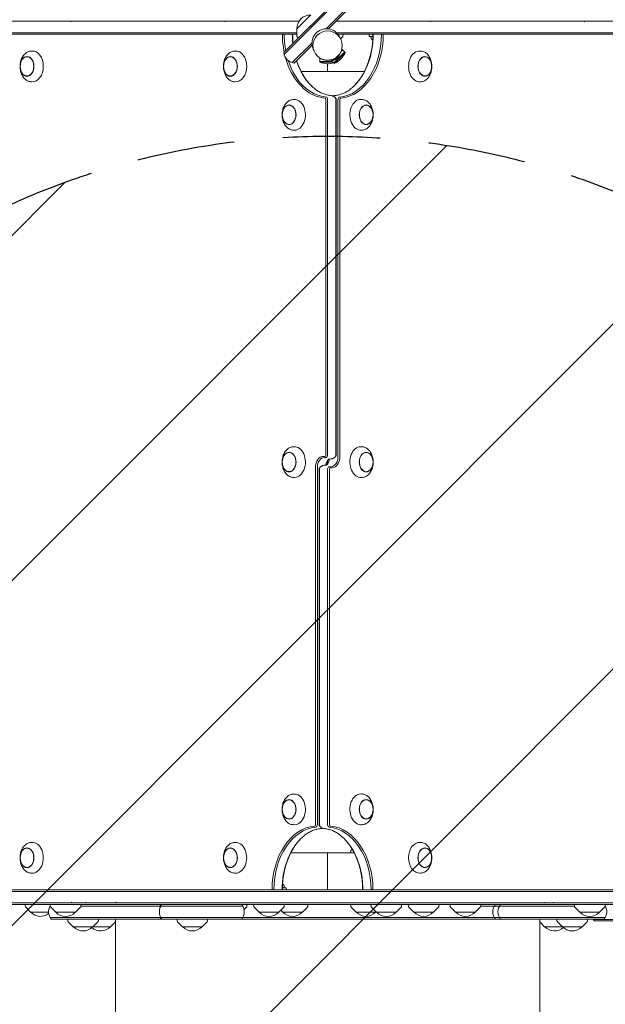
# Model space of a CAD drawing. Units: millimetres. Extents: x -3417 to 3183, y -3545 to 3546.
# Drawn here: x -853 to -91, y -68 to 1214 of the extents above; entities that cross this region are included whole.
import ezdxf

# ---------------------------------------------------------------- set-up
doc = ezdxf.new("R2010")
doc.units = ezdxf.units.MM
doc.header["$LTSCALE"] = 20
doc.linetypes.add('HIDDEN', pattern=[9.525, 6.35, -3.175])
for name, color, linetype in [('2d', 230, 'Continuous'), ('EN-Free_Space', 10, 'HIDDEN'), ('EN-Free_Space_Hatch', 10, 'HIDDEN')]:
    doc.layers.add(name, color=color, linetype=linetype)

msp = doc.modelspace()

# ---------------------------------------------------------------- hatches: boundary and pattern name
at = {"layer": 'EN-Free_Space_Hatch'}
h = msp.add_hatch(dxfattribs=at)
h.set_pattern_fill('ANSI31', color=256, scale=100)
edge = h.paths.add_edge_path()
edge.add_arc((-452.1, 2020.7), 519, 0, 360)
edge = h.paths.add_edge_path()
edge.add_line((-1452.1, 62.3), (-1452.1, -2044.7))
edge.add_arc((-452.1, -2044.7), 1000, 180, 270)
edge.add_arc((-452.1, -2044.7), 1000, 270, 360)
edge.add_line((547.9, -2044.7), (547.9, 62.3))
edge.add_arc((-452.1, 62.3), 1000, 0, 90)
edge.add_arc((-452.1, 62.3), 1000, 90, 180)

# ---------------------------------------------------------------- linework, layer by layer
at = {"layer": '2d', "lineweight": 0}
for p, q in [((-232, 1448.1), (-509.1, 1171)), ((-229.6, 1447.6), (-508.7, 1168.6)), ((-453.8, 1202.2), (-219, 1437)), ((-218.5, 1434.6), (-451.1, 1202.1)), ((-474.2, 1220), (-492.3, 1201.9)), ((-462, 1218.1), (-490.3, 1189.8)), ((-489.5, 1211.9), (-1586.7, 1211.9)), ((-468.2, 1211.9), (-468.2, 1211.9)), ((569.6, 1211.9), (-441.3, 1211.9)), ((-492.3, 1196.9), (-1586.7, 1196.9)), ((-1585.3, 1194.9), (-492.3, 1194.9)), ((-492.3, 1201.9), (-492.3, 1192.7)), ((-485.2, 1194.9), (-485.2, 1194.9)), ((-483.2, 1196.9), (-483.2, 1196.9)), ((-440.4, 1196.9), (569.6, 1196.9)), ((-438.6, 1194.9), (568.3, 1194.9)), ((-432.2, 1192.7), (-432.1, 1194.9)), ((-398.2, 1194.9), (-398.2, 1192.1)), ((-398.2, 1192.1), (-393.2, 1192.1)), ((-395.6, 1189.9), (-395.7, 1192.1)), ((-472.6, 1183.4), (-498.1, 1158)), ((-472.4, 1180.7), (-495.7, 1157.5)), ((-491.7, 1191.4), (-490.3, 1189.8)), ((-435.3, 1188.9), (-432.8, 1191.4)), ((-393.4, 1187), (-395, 1188.6)), ((-838.7, 1172.9), (-837.1, 1173.1)), ((-573.9, 1172.9), (-572.3, 1173.1)), ((-444.1, 1157.7), (-430.1, 1171.7)), ((-443.4, 1157), (-429.4, 1171)), ((-429.3, 1171.2), (-433.6, 1175.6)), ((-430, 1171.9), (-430.1, 1171.7)), ((-429.4, 1171), (-429.3, 1171.2)), ((-330.3, 1172.9), (-331.9, 1173.1)), ((-852.5, 1153.4), (-852.5, 1153.6)), ((-587.7, 1153.4), (-587.7, 1153.6)), ((-462.1, 1158.6), (-462.1, 1163.9)), ((-445.9, 1159.6), (-462.1, 1159.6)), ((-462.1, 1158.6), (-444.9, 1158.6)), ((-452.1, 1161.2), (-452.1, 1161.1)), ((-452.1, 1156.6), (-452.1, 1146.6)), ((-444.1, 1157.7), (-447.8, 1161.4)), ((-443.4, 1157), (-444.1, 1157.7)), ((-316.5, 1153.4), (-316.5, 1153.6)), ((-852.5, 1152.7), (-852.5, 1152.5)), ((-587.7, 1152.7), (-587.7, 1152.5)), ((-486.6, 1146.6), (-404.1, 1146.6)), ((-316.5, 1152.7), (-316.5, 1152.5)), ((-838.7, 1133.2), (-837.1, 1133.1)), ((-573.9, 1133.2), (-572.3, 1133.1)), ((-330.3, 1133.2), (-331.9, 1133.1)), ((-497.5, 1109.9), (-496, 1110.1)), ((-454.5, 647.1), (-454.5, 1110.2)), ((-452.1, 1110.2), (-452.1, 647.1)), ((-441.5, 1110.2), (-441.5, 647.1)), ((-441.1, 647.1), (-441.1, 1110.2)), ((-438.7, 645.1), (-438.7, 1110.2)), ((-436.3, 645.1), (-436.3, 1110.2)), ((-406.7, 1109.9), (-408.2, 1110.1)), ((-511.3, 1090.4), (-511.3, 1090.6)), ((-511.3, 1089.7), (-511.3, 1089.5)), ((-392.8, 1090.4), (-392.9, 1090.6)), ((-392.8, 1089.7), (-392.9, 1089.5)), ((-497.5, 1070.2), (-496, 1070.1)), ((-406.7, 1070.2), (-408.2, 1070.1)), ((-497.5, 657.9), (-496, 658.1)), ((-406.7, 657.9), (-408.2, 658.1)), ((-455.6, 645.5), (-457.8, 645.5)), ((-456.3, 644.1), (-454.2, 644.1)), ((-451, 642.1), (-448.9, 642.1)), ((-511.3, 638.4), (-511.3, 638.6)), ((-511.3, 637.7), (-511.3, 637.5)), ((-467.9, 631.1), (-467.9, 165.9)), ((-465.5, 165.9), (-465.5, 631.1)), ((-463.1, 629.1), (-463.1, 165.9)), ((-462.7, 629.1), (-462.7, 165.9)), ((-453.2, 634.1), (-455.3, 634.1)), ((-452.1, 640.3), (-452.1, 635.8)), ((-452.1, 165.9), (-452.1, 629.1)), ((-450, 632.1), (-447.9, 632.1)), ((-449.7, 629.1), (-449.7, 165.9)), ((-448.6, 630.7), (-446.4, 630.7)), ((-392.8, 638.4), (-392.9, 638.6)), ((-392.8, 637.7), (-392.9, 637.5)), ((-497.5, 618.2), (-496, 618.1)), ((-406.7, 618.2), (-408.2, 618.1)), ((-497.5, 205.9), (-496, 206.1)), ((-406.7, 205.9), (-408.2, 206.1)), ((-511.3, 186.4), (-511.3, 186.6)), ((-511.3, 185.7), (-511.3, 185.5)), ((-392.8, 186.4), (-392.9, 186.6)), ((-392.8, 185.7), (-392.9, 185.5)), ((-497.5, 166.2), (-496, 166.1)), ((-406.7, 166.2), (-408.2, 166.1)), ((-838.7, 142.9), (-837.1, 143.1)), ((-573.9, 142.9), (-572.3, 143.1)), ((-330.3, 142.9), (-331.9, 143.1)), ((-500.1, 129.6), (-417.6, 129.6)), ((-452.1, 81.3), (-452.1, 129.6)), ((-852.5, 123.4), (-852.5, 123.6)), ((-852.5, 122.7), (-852.5, 122.5)), ((-587.7, 123.4), (-587.7, 123.6)), ((-587.7, 122.7), (-587.7, 122.5)), ((-316.5, 123.4), (-316.5, 123.6)), ((-316.5, 122.7), (-316.5, 122.5)), ((-838.7, 103.2), (-837.1, 103.1)), ((-573.9, 103.2), (-572.3, 103.1)), ((-330.3, 103.2), (-331.9, 103.1)), ((800.2, 79.3), (-1690.4, 79.3)), ((-1689.1, 81.3), (1649.3, 81.3)), ((-506, 84.1), (-511, 84.1)), ((-510.8, 89.2), (-509.2, 87.6)), ((-508.6, 86.2), (-508.5, 84.1)), ((-506, 81.3), (-506, 84.1)), ((-1690.4, 64.3), (800.2, 64.3)), ((798.9, 62.3), (-1689.1, 62.3)), ((-845.8, 60.1), (-845.9, 62.3)), ((-838.7, 52.3), (-845.2, 58.8)), ((-838.7, 52.3), (-815.4, 52.3)), ((-813.4, 60.3), (-813.2, 60.3)), ((-813.3, 62.1), (-773.3, 62.1)), ((-813.2, 59.9), (-813.3, 62.1)), ((-806.1, 52.1), (-812.6, 58.6)), ((-806.1, 52.1), (-780.5, 52.1)), ((-780.5, 52.1), (-774, 58.6)), ((-773.4, 59.9), (-773.3, 62.1)), ((-562.6, 60.3), (-773.3, 60.3)), ((-560.9, 55.7), (-557.8, 58.8)), ((-557.2, 60.1), (-557.1, 62.3)), ((-548.5, 62.1), (-508.5, 62.1)), ((-548.4, 59.9), (-548.5, 62.1)), ((-541.3, 52.1), (-547.8, 58.6)), ((-541.3, 52.1), (-515.7, 52.1)), ((-517.8, 62.1), (-517.8, 62.3)), ((-515.7, 52.1), (-509.2, 58.6)), ((-510.6, 52.3), (-513, 54.7)), ((-510.6, 52.3), (-485, 52.3)), ((-508.6, 59.9), (-508.5, 62.1)), ((-485, 52.3), (-478.4, 58.8)), ((-477.9, 60.1), (-477.7, 62.3)), ((-422, 60.1), (-422.1, 62.3)), ((-414.9, 52.3), (-421.4, 58.8)), ((-414.9, 52.3), (-389.3, 52.3)), ((-395.7, 62.1), (-355.7, 62.1)), ((-395.6, 59.9), (-395.7, 62.1)), ((-388.5, 52.1), (-395, 58.6)), ((-389.3, 52.3), (-389, 52.6)), ((-388.5, 52.1), (-362.9, 52.1)), ((-382.1, 62.1), (-382.1, 62.3)), ((-362.9, 52.1), (-356.4, 58.6)), ((-355.8, 59.9), (-355.7, 62.1)), ((-347, 60.1), (-347.1, 62.3)), ((-339.9, 52.3), (-346.4, 58.8)), ((-339.9, 52.3), (-314.3, 52.3)), ((-314.3, 52.3), (-307.8, 58.8)), ((-307.2, 60.1), (-307.1, 62.3)), ((-292.6, 60.1), (-292.7, 62.3)), ((-285.5, 52.3), (-292, 58.8)), ((-285.5, 52.3), (-259.9, 52.3)), ((-259.9, 52.3), (-253.4, 58.8)), ((-252.8, 60.1), (-252.7, 62.3)), ((-252.8, 60.3), (-130.8, 60.3)), ((-130.9, 62.1), (-90.9, 62.1)), ((-130.8, 59.9), (-130.9, 62.1)), ((-123.7, 52.1), (-130.2, 58.6)), ((-123.7, 52.1), (-98.1, 52.1)), ((-98.1, 52.1), (-91.6, 58.6)), ((-91, 59.9), (-90.9, 62.1)), ((-90.8, 60.3), (-91, 60.3)), ((-90.8, 45.3), (-813.4, 45.3)), ((-812, 43.3), (-92.2, 43.3)), ((-790.4, 41.1), (-790.5, 43.3)), ((-783.3, 33.3), (-789.8, 39.8)), ((-757.7, 33.3), (-751.2, 39.8)), ((-750.6, 41.1), (-750.5, 43.3)), ((-734.6, 33.3), (-728.1, 39.8)), ((-728.1, 18.3), (-728.1, 43.3)), ((-648.2, 41.1), (-648.3, 43.3)), ((-641.1, 33.3), (-647.6, 39.8)), ((-615.5, 33.3), (-609, 39.8)), ((-608.4, 41.1), (-608.3, 43.3)), ((-176.1, 18.3), (-176.1, 43.3)), ((-169.6, 33.3), (-176.1, 39.8)), ((-153.6, 41.1), (-153.7, 43.3)), ((-146.5, 33.3), (-153, 39.8)), ((-120.9, 33.3), (-114.4, 39.8)), ((-113.8, 41.1), (-113.7, 43.3)), ((-10.1, 42.8), (-106.1, 42.8)), ((-104.7, 40.8), (-11.5, 40.8)), ((-783.3, 33.3), (-734.6, 33.3)), ((-641.1, 33.3), (-615.5, 33.3)), ((-169.6, 33.3), (-120.9, 33.3))]:
    msp.add_line(p, q, dxfattribs=at)
msp.add_circle((-452.2, 1180.2), 19, dxfattribs=at)
for centre, radius, start, end in [((-475.1, 1202.8), 17, 87.6643, 182.3285), ((-490.3, 1192.7), 2, 180.0084, 221.9964), ((-453.6, 1183.2), 19, 20.6978, 210.7838), ((-434.2, 1192.8), 2, 315.012, 357), ((-393.6, 1190), 2, 183, 224.988), ((-494.2, 1172.4), 15, 185.6999, 264.2929), ((-453.3, 1181.1), 26, 292.3801, 337.6198), ((-835.3, 1153.1), 17, 163.4317, 196.5683), ((-570.5, 1153.1), 17, 163.4317, 196.5683), ((-452.1, 1182.6), 26, 247.3801, 287.7389), ((-333.7, 1153.1), 17, 343.4317, 16.5683), ((-494.2, 1090.1), 17, 163.4317, 196.5683), ((-410, 1090.1), 17, 343.4317, 16.5683), ((-494.2, 638.1), 17, 163.4317, 196.5683), ((-410, 638.1), 17, 343.4317, 16.5683), ((-494.2, 186.1), 17, 163.4317, 196.5683), ((-410, 186.1), 17, 343.4317, 16.5683), ((-835.3, 123.1), 17, 163.4317, 196.5683), ((-570.5, 123.1), 17, 163.4317, 196.5683), ((-333.7, 123.1), 17, 343.4317, 16.5683), ((-510.6, 86.1), 2, 3, 44.988), ((-843.8, 60.2), 2, 183, 224.988), ((-825.9, 63.8), 17, 222.6679, 308.7311), ((-800.4, 52.8), 15, 148.4594, 219.2965), ((-811.2, 60), 2, 183, 224.988), ((-800.4, 52.8), 15, 140.7035, 141.6839), ((-793.3, 63.6), 17, 222.6679, 317.3321), ((-775.4, 60), 2, 315.012, 357), ((-656.2, 52.8), 15, 140.7035, 219.2965), ((-682, 52.8), 15, 30.669, 39.2965), ((-575.6, 52.8), 15, 320.7035, 39.2965), ((-559.2, 60.2), 2, 315.012, 357), ((-546.4, 60), 2, 183, 224.988), ((-528.5, 63.6), 17, 222.6679, 317.3321), ((-497.8, 63.8), 17, 222.6679, 317.3321), ((-510.6, 60), 2, 315.012, 357), ((-479.9, 60.2), 2, 315.012, 357), ((-420, 60.2), 2, 183, 224.988), ((-402.1, 63.8), 17, 222.6679, 317.3321), ((-393.6, 60), 2, 183, 224.988), ((-375.7, 63.6), 17, 222.6679, 317.3321), ((-357.8, 60), 2, 315.012, 357), ((-345, 60.2), 2, 183, 224.988), ((-327.1, 63.8), 17, 222.6679, 317.3321), ((-309.2, 60.2), 2, 315.012, 357), ((-290.6, 60.2), 2, 183, 224.988), ((-272.7, 63.8), 17, 222.6679, 317.3321), ((-254.8, 60.2), 2, 315.012, 357), ((-222.2, 52.8), 15, 140.7035, 219.2965), ((-215.4, 52.8), 15, 140.7035, 219.2965), ((-128.8, 60), 2, 183, 224.988), ((-110.9, 63.6), 17, 222.6679, 317.3321), ((-103.8, 52.8), 15, 38.3161, 39.2965), ((-103.8, 52.8), 15, 320.7035, 31.5403), ((-93, 60), 2, 315.012, 357), ((-788.4, 41.2), 2, 183, 224.988), ((-752.6, 41.2), 2, 315.012, 357), ((-682, 52.8), 15, 320.7035, 329.331), ((-646.2, 41.2), 2, 183, 224.988), ((-610.4, 41.2), 2, 315.012, 357), ((-151.6, 41.2), 2, 183, 224.988), ((-115.8, 41.2), 2, 315.012, 357), ((-93.1, 50.3), 15, 207.8181, 219.2965), ((-770.5, 44.8), 17, 222.6679, 317.3321), ((-747.4, 44.8), 17, 227.2109, 317.3321), ((-628.3, 44.8), 17, 222.6679, 317.3321), ((-156.8, 44.8), 17, 222.6679, 312.7891), ((-133.7, 44.8), 17, 222.6679, 317.3321)]:
    msp.add_arc(centre, radius, start, end, dxfattribs=at)
for centre, major_axis, start_param, end_param in [((-452.1, 1195.1), (0, -83.4), 4.714787, 5.000066), ((-450.7, 1195.1), (0, 82), 1.573235, 1.837798), ((-440.1, 1195.1), (0, 82), 1.573235, 1.722804), ((-438.7, 1195.1), (0, -83.4), 4.714787, 4.857188), ((-440.1, 1195.1), (0, -82), 0.058858, 1.568358), ((-438.7, 1195.1), (0, 83.4), 3.20045, 4.709991), ((-450.7, 1195.1), (0, -82), 0.61548, 1.568358), ((-452.1, 1195.1), (0, 83.4), 4.100193, 4.709991), ((-843.5, 1153.1), (0, 12.5), 1.969056, 7.455722), ((-836.4, 1153.1), (0, -20), 1.570796, 3.194024), ((-578.7, 1153.1), (0, 12.5), 1.969056, 7.455722), ((-571.6, 1153.1), (0, -20), 1.570796, 3.194024), ((-332.6, 1153.1), (0, -20), 3.089161, 6.335617), ((-325.5, 1153.1), (0, 12.5), 5.110648, 7.853982), ((-452.1, 1195.1), (0, -83.4), 5.085151, 6.224328), ((-450.7, 1195.1), (0, 82), 2.005566, 3.082735), ((-440.1, 1195.1), (0, 82), 2.005751, 2.526113), ((-438.7, 1195.1), (0, -83.4), 5.136282, 5.324585), ((-836.4, 1153.1), (0, -20), 6.230754, 7.853982), ((-571.6, 1153.1), (0, -20), 6.230754, 7.853982), ((-325.5, 1153.1), (0, 12.5), 1.570796, 4.31413), ((-502.3, 1090.1), (0, 12.5), 1.969056, 6.283185), ((-502.3, 1090.1), (0, 12.5), 0, 1.172537), ((-495.2, 1090.1), (0, -20), 0, 3.194024), ((-455.6, 1110.2), (0, 1.61), 4.712389, 6.224328), ((-454.2, 1110.2), (0, -2.99), 1.570796, 3.082735), ((-443.6, 1110.2), (0, -2.99), 1.570796, 2.526113), ((-442.2, 1110.2), (0, 1.61), 4.712389, 5.324585), ((-436.5, 1110.2), (0, 2.99), 0.058858, 1.570796), ((-435.1, 1110.2), (0, -1.61), 3.20045, 4.712389), ((-409, 1090.1), (0, 20), 0, 3.194024), ((-401.9, 1090.1), (0, -12.5), 1.969056, 6.283185), ((-409, 1090.1), (0, 20), 6.230754, 6.283185), ((-401.9, 1090.1), (0, -12.5), 0, 1.172537), ((-495.2, 1090.1), (0, -20), 6.230754, 6.283185), ((-495.2, 638.1), (0, -20), 0, 3.194024), ((-409, 638.1), (0, 20), 0, 3.194024), ((-409, 638.1), (0, 20), 6.230754, 6.283185), ((-502.3, 638.1), (0, 12.5), 1.969056, 6.283185), ((-502.3, 638.1), (0, 12.5), 0, 1.172537), ((-457.8, 631.1), (0, -14.4), 3.141593, 4.712389), ((-456.3, 631.1), (0, 13), 0, 1.570796), ((-455.6, 647.1), (0, 1.61), 3.141593, 4.712389), ((-445.7, 631.1), (0, 13), 0.61548, 1.338104), ((-454.2, 647.1), (0, -2.99), 0, 1.570796), ((-458.5, 645.1), (0, -13), 0.61548, 1.338104), ((-459.9, 645.1), (0, 14.4), 4.100193, 4.502397), ((-447.9, 645.1), (0, -13), 0, 1.570796), ((-446.4, 645.1), (0, 14.4), 3.141593, 4.712389), ((-443.6, 647.1), (0, -2.99), 0.61548, 1.570796), ((-442.2, 647.1), (0, 1.61), 4.100193, 4.712389), ((-401.9, 638.1), (0, -12.5), 1.969056, 6.283185), ((-462, 629.1), (0, -1.61), 4.100193, 4.712389), ((-460.6, 629.1), (0, 2.99), 0.61548, 1.570796), ((-444.3, 631.1), (0, -14.4), 4.100193, 4.502397), ((-450, 629.1), (0, 2.99), 0, 1.570796), ((-448.6, 629.1), (0, -1.61), 3.141593, 4.712389), ((-401.9, 638.1), (0, -12.5), 0, 1.172537), ((-495.2, 638.1), (0, -20), 6.230754, 6.283185), ((-495.2, 186.1), (0, -20), 0, 3.194024), ((-409, 186.1), (0, 20), 0, 3.194024), ((-409, 186.1), (0, 20), 6.230754, 6.283185), ((-502.3, 186.1), (0, 12.5), 1.969056, 6.283185), ((-502.3, 186.1), (0, 12.5), 0, 1.172537), ((-401.9, 186.1), (0, -12.5), 1.969056, 6.283185), ((-401.9, 186.1), (0, -12.5), 0, 1.172537), ((-465.5, 81.1), (0, -83.4), 3.20045, 4.709991), ((-464.1, 81.1), (0, 82), 0.058858, 1.568358), ((-495.2, 186.1), (0, -20), 6.230754, 6.283185), ((-469.1, 165.9), (0, 1.61), 3.20045, 4.712389), ((-467.7, 165.9), (0, -2.99), 0.058858, 1.570796), ((-462, 165.9), (0, -1.61), 4.712389, 5.324585), ((-460.6, 165.9), (0, 2.99), 1.570796, 2.526113), ((-450, 165.9), (0, 2.99), 1.570796, 3.082735), ((-453.5, 81.1), (0, -82), 1.573235, 3.082735), ((-448.6, 165.9), (0, -1.61), 4.712389, 6.224328), ((-452.1, 81.1), (0, 83.4), 4.714787, 6.224328), ((-836.4, 123.1), (0, 20), 3.089161, 6.335617), ((-571.6, 123.1), (0, 20), 3.089161, 6.335617), ((-453.5, 81.1), (0, 82), 0.61548, 1.568358), ((-464.1, 81.1), (0, -82), 1.573235, 2.526113), ((-332.6, 123.1), (0, 20), 6.230754, 7.853982), ((-843.5, 123.1), (0, -12.5), 1.570796, 4.31413), ((-578.7, 123.1), (0, -12.5), 1.570796, 4.31413), ((-452.1, 81.1), (0, -83.4), 4.100193, 4.709991), ((-465.5, 81.1), (0, 83.4), 4.714787, 5.324585), ((-325.5, 123.1), (0, -12.5), 1.969056, 7.455722), ((-843.5, 123.1), (0, -12.5), 5.110648, 7.853982), ((-578.7, 123.1), (0, -12.5), 5.110648, 7.853982), ((-332.6, 123.1), (0, 20), 1.570796, 3.194024)]:
    msp.add_ellipse(centre, major_axis=major_axis, ratio=0.707107, start_param=start_param, end_param=end_param, dxfattribs=at)
for centre, major_axis in [((-843.5, 1153.1), (0, -12.8)), ((-578.7, 1153.1), (0, -12.8)), ((-325.5, 1153.1), (0, -12.8)), ((-502.3, 1090.1), (0, -12.8)), ((-401.9, 1090.1), (0, 12.8)), ((-502.3, 638.1), (0, -12.8)), ((-401.9, 638.1), (0, 12.8)), ((-502.3, 186.1), (0, -12.8)), ((-401.9, 186.1), (0, 12.8)), ((-843.5, 123.1), (0, 12.8)), ((-578.7, 123.1), (0, 12.8)), ((-325.5, 123.1), (0, 12.8))]:
    msp.add_ellipse(centre, major_axis=major_axis, ratio=0.707107, dxfattribs=at)
for points in [[(-786.7, 1210.9), (-786.6, 1211.2), (-786.4, 1211.5), (-786.2, 1211.9)], [(-585.6, 1211.9), (-585.6, 1211.5), (-585.5, 1211.2), (-585.5, 1210.9)], [(-318.7, 1210.9), (-318.7, 1211.2), (-318.6, 1211.5), (-318.6, 1211.9)], [(-118, 1211.9), (-117.8, 1211.5), (-117.6, 1211.2), (-117.5, 1210.9)], [(-447.7, 1161.7), (-447.7, 1161.7), (-447.6, 1161.8), (-447.6, 1161.8)], [(-785.8, 64.3), (-785.6, 64.6), (-785.5, 64.9), (-785.3, 65.3)], [(-766.9, 64.3), (-766.8, 64.6), (-766.7, 64.9), (-766.6, 65.3)], [(-728.9, 64.3), (-728.3, 64.6), (-727.8, 64.9), (-727.3, 65.3)], [(-169.5, 64.3), (-169.4, 64.6), (-169.4, 64.9), (-169.3, 65.3)], [(-158, 65.3), (-158, 64.9), (-158.1, 64.6), (-158.2, 64.3)]]:
    msp.add_open_spline(points, degree=3, dxfattribs=at)
for points, knots in [([(-852.5, 1153.6), (-852.5, 1155.5), (-852.2, 1157.5), (-851.4, 1161.1), (-850.7, 1162.9), (-849.1, 1166), (-848.1, 1167.5), (-845.8, 1169.9), (-844.5, 1170.9), (-841.7, 1172.4), (-840.2, 1172.8), (-838.7, 1172.9)], [4.741332, 4.741332, 4.741332, 4.741332, 5.039216, 5.039216, 5.3371, 5.3371, 5.634985, 5.634985, 5.932869, 5.932869, 6.230754, 6.230754, 6.230754, 6.230754]), ([(-587.7, 1153.6), (-587.7, 1155.5), (-587.4, 1157.5), (-586.6, 1161.1), (-585.9, 1162.9), (-584.3, 1166), (-583.3, 1167.5), (-581, 1169.9), (-579.7, 1170.9), (-576.9, 1172.4), (-575.4, 1172.8), (-573.9, 1172.9)], [4.741332, 4.741332, 4.741332, 4.741332, 5.039216, 5.039216, 5.3371, 5.3371, 5.634985, 5.634985, 5.932869, 5.932869, 6.230754, 6.230754, 6.230754, 6.230754]), ([(-432.9, 1174.9), (-432.9, 1174.9), (-432.9, 1174.9), (-433, 1174.9), (-433.1, 1174.9), (-433.3, 1174.7), (-433.4, 1174.5), (-433.7, 1174), (-433.8, 1173.7), (-434.2, 1173), (-434.4, 1172.5), (-434.8, 1171.6), (-435, 1171.1), (-435.5, 1170.2), (-435.8, 1169.6), (-436.4, 1168.5), (-436.7, 1168), (-437.5, 1166.9), (-437.9, 1166.3), (-438.7, 1165.3), (-439.2, 1164.8), (-440.1, 1163.9), (-440.5, 1163.5), (-441.5, 1162.7), (-442, 1162.4), (-442.9, 1161.8), (-443.4, 1161.5), (-444.3, 1161.1), (-444.7, 1161), (-445.4, 1160.8), (-445.7, 1160.7), (-446.3, 1160.6), (-446.6, 1160.6), (-446.9, 1160.6), (-447, 1160.7), (-447.1, 1160.8), (-447.1, 1160.9), (-447, 1161)], [28.70026, 28.70026, 28.70026, 28.70026, 28.899236, 28.899236, 30.829406, 30.829406, 32.759577, 32.759577, 34.689747, 34.689747, 36.619917, 36.619917, 38.550087, 38.550087, 40.473593, 40.473593, 42.397098, 42.397098, 44.320604, 44.320604, 46.244109, 46.244109, 48.167615, 48.167615, 50.09112, 50.09112, 52.014626, 52.014626, 53.938131, 53.938131, 55.868302, 55.868302, 57.798472, 57.798472, 59.728642, 59.728642, 61.658812, 61.658812, 61.658812, 61.658812]), ([(-439, 1166.5), (-439, 1166.5), (-439, 1166.5), (-439.4, 1166), (-439.9, 1165.5), (-440.8, 1164.6), (-441.2, 1164.2), (-442, 1163.6), (-442.3, 1163.4), (-442.5, 1163.2)], [44.305517, 44.305517, 44.305517, 44.305517, 44.320604, 44.320604, 46.244109, 46.244109, 48.167615, 48.167615, 49.236196, 49.236196, 49.236196, 49.236196]), ([(-433.6, 1175.6), (-433.6, 1175.6), (-433.7, 1175.6), (-433.7, 1175.6), (-433.7, 1175.6), (-433.7, 1175.6)], [28.7002595, 28.7002595, 28.7002595, 28.7002595, 28.899236, 28.899236, 29.5245201, 29.5245201, 29.5245201, 29.5245201]), ([(-330.3, 1172.9), (-328.8, 1172.8), (-327.3, 1172.4), (-324.5, 1171), (-323.2, 1170), (-320.9, 1167.6), (-319.9, 1166.1), (-318.3, 1162.9), (-317.7, 1161.2), (-316.8, 1157.6), (-316.5, 1155.7), (-316.5, 1153.7), (-316.5, 1153.7), (-316.5, 1153.6)], [0.052432, 0.052432, 0.052432, 0.052432, 0.34507, 0.34507, 0.642954, 0.642954, 0.940838, 0.940838, 1.238723, 1.238723, 1.536607, 1.536607, 1.541854, 1.541854, 1.541854, 1.541854]), ([(-447.8, 1161.6), (-447.9, 1161.5), (-448.1, 1161.5), (-448.8, 1161.3), (-449.5, 1161.2), (-450.8, 1161.1), (-451.5, 1161.1), (-452.7, 1161.1), (-453.4, 1161.1), (-454.7, 1161.2), (-455.3, 1161.3), (-456.6, 1161.6), (-457.2, 1161.8), (-458.2, 1162.1), (-458.7, 1162.3), (-459.6, 1162.6), (-460, 1162.8), (-460.7, 1163.2), (-461.1, 1163.3), (-461.6, 1163.6), (-461.8, 1163.7), (-462, 1163.9), (-462.1, 1163.9), (-462.1, 1163.9)], [41.948014, 41.948014, 41.948014, 41.948014, 42.397098, 42.397098, 44.320604, 44.320604, 46.244109, 46.244109, 48.167615, 48.167615, 50.09112, 50.09112, 52.014626, 52.014626, 53.938131, 53.938131, 55.868302, 55.868302, 57.798472, 57.798472, 59.728642, 59.728642, 61.658812, 61.658812, 61.658812, 61.658812]), ([(-446.3, 1161.4), (-446.5, 1161.4), (-446.6, 1161.4), (-447, 1161.3), (-447.3, 1161.3), (-447.6, 1161.3), (-447.8, 1161.4), (-447.8, 1161.5), (-447.8, 1161.6), (-447.7, 1161.7)], [55.00636, 55.00636, 55.00636, 55.00636, 55.868302, 55.868302, 57.798472, 57.798472, 59.728642, 59.728642, 61.658812, 61.658812, 61.658812, 61.658812]), ([(-447, 1161), (-446.9, 1161.1), (-446.7, 1161.2), (-446.3, 1161.5), (-445.9, 1161.6), (-445.2, 1162), (-444.8, 1162.1), (-443.8, 1162.6), (-443.4, 1162.8), (-442.4, 1163.3), (-441.8, 1163.6), (-440.8, 1164.2), (-440.2, 1164.5), (-439.1, 1165.2), (-438.7, 1165.6), (-438.2, 1166)], [0, 0, 0, 0, 1.93017, 1.93017, 3.860341, 3.860341, 5.790511, 5.790511, 7.720681, 7.720681, 9.644187, 9.644187, 11.567692, 11.567692, 13.290363, 13.290363, 13.290363, 13.290363]), ([(-838.7, 1133.2), (-840.2, 1133.3), (-841.7, 1133.7), (-844.5, 1135.2), (-845.8, 1136.2), (-848.1, 1138.6), (-849, 1140), (-850.7, 1143.2), (-851.3, 1144.9), (-852.2, 1148.6), (-852.5, 1150.5), (-852.5, 1152.4), (-852.5, 1152.5), (-852.5, 1152.5)], [3.194024, 3.194024, 3.194024, 3.194024, 3.486662, 3.486662, 3.784547, 3.784547, 4.082431, 4.082431, 4.380315, 4.380315, 4.6782, 4.6782, 4.683446, 4.683446, 4.683446, 4.683446]), ([(-573.9, 1133.2), (-575.4, 1133.3), (-576.9, 1133.7), (-579.7, 1135.2), (-581, 1136.2), (-583.3, 1138.6), (-584.2, 1140), (-585.9, 1143.2), (-586.5, 1144.9), (-587.4, 1148.6), (-587.7, 1150.5), (-587.7, 1152.4), (-587.7, 1152.5), (-587.7, 1152.5)], [3.194024, 3.194024, 3.194024, 3.194024, 3.486662, 3.486662, 3.784547, 3.784547, 4.082431, 4.082431, 4.380315, 4.380315, 4.6782, 4.6782, 4.683446, 4.683446, 4.683446, 4.683446]), ([(-473.6, 1128.1), (-474.6, 1129.1), (-475.5, 1130.2), (-477.5, 1132.4), (-478.4, 1133.6), (-480.3, 1136), (-481.2, 1137.3), (-482.9, 1139.9), (-483.7, 1141.3), (-485.4, 1144.2), (-486.2, 1145.6), (-486.9, 1147.2)], [3.7570724, 3.7570724, 3.7570724, 3.7570724, 3.8256965, 3.8256965, 3.8943205, 3.8943205, 3.9629446, 3.9629446, 4.0315687, 4.0315687, 4.1001928, 4.1001928, 4.1001928, 4.1001928]), ([(-403.8, 1147.2), (-404.6, 1145.6), (-405.4, 1144.2), (-407, 1141.3), (-407.9, 1139.9), (-409.6, 1137.3), (-410.5, 1136), (-412.4, 1133.6), (-413.3, 1132.4), (-415.2, 1130.2), (-416.2, 1129.1), (-417.2, 1128.1)], [2.1829925, 2.1829925, 2.1829925, 2.1829925, 2.2516166, 2.2516166, 2.3202407, 2.3202407, 2.3888648, 2.3888648, 2.4574889, 2.4574889, 2.5261129, 2.5261129, 2.5261129, 2.5261129]), ([(-316.5, 1152.5), (-316.5, 1150.6), (-316.8, 1148.7), (-317.6, 1145), (-318.3, 1143.3), (-319.9, 1140.1), (-320.9, 1138.7), (-323.2, 1136.2), (-324.5, 1135.2), (-327.3, 1133.8), (-328.8, 1133.3), (-330.3, 1133.2)], [1.599739, 1.599739, 1.599739, 1.599739, 1.897623, 1.897623, 2.195508, 2.195508, 2.493392, 2.493392, 2.791276, 2.791276, 3.089161, 3.089161, 3.089161, 3.089161]), ([(-448.1, 1115.2), (-449.8, 1115.3), (-451.5, 1115.6), (-454.9, 1116.4), (-456.6, 1117), (-460.1, 1118.4), (-461.8, 1119.2), (-465.2, 1121.3), (-466.9, 1122.4), (-470.3, 1125), (-471.9, 1126.5), (-473.6, 1128.1)], [3.2004502, 3.2004502, 3.2004502, 3.2004502, 3.3117746, 3.3117746, 3.423099, 3.423099, 3.5344235, 3.5344235, 3.6457479, 3.6457479, 3.7570724, 3.7570724, 3.7570724, 3.7570724]), ([(-417.2, 1128.1), (-418.8, 1126.5), (-420.5, 1125), (-423.8, 1122.4), (-425.5, 1121.3), (-429, 1119.2), (-430.7, 1118.4), (-434.1, 1117), (-435.8, 1116.4), (-439.3, 1115.6), (-441, 1115.3), (-442.7, 1115.2)], [2.5261129, 2.5261129, 2.5261129, 2.5261129, 2.6374374, 2.6374374, 2.7487618, 2.7487618, 2.8600863, 2.8600863, 2.9714107, 2.9714107, 3.0827351, 3.0827351, 3.0827351, 3.0827351]), ([(-442.4, 1112.7), (-442.6, 1112.9), (-442.8, 1113.1), (-443.4, 1113.5), (-443.7, 1113.7), (-444.4, 1114.1), (-444.8, 1114.3), (-445.6, 1114.7), (-446.1, 1114.8), (-447.1, 1115.1), (-447.6, 1115.1), (-448.1, 1115.2)], [5.6677056, 5.6677056, 5.6677056, 5.6677056, 5.77903, 5.77903, 5.8903545, 5.8903545, 6.0016789, 6.0016789, 6.1130034, 6.1130034, 6.2243278, 6.2243278, 6.2243278, 6.2243278]), ([(-442.7, 1115.2), (-443.2, 1115.1), (-443.7, 1115.1), (-444.6, 1114.8), (-445, 1114.7), (-445.4, 1114.6)], [0.0588575, 0.0588575, 0.0588575, 0.0588575, 0.1701819, 0.1701819, 0.2660992, 0.2660992, 0.2660992, 0.2660992]), ([(-511.3, 1090.6), (-511.3, 1092.5), (-511.1, 1094.5), (-510.2, 1098.1), (-509.6, 1099.9), (-507.9, 1103), (-506.9, 1104.5), (-504.7, 1106.9), (-503.4, 1107.9), (-500.6, 1109.4), (-499, 1109.8), (-497.5, 1109.9)], [4.741332, 4.741332, 4.741332, 4.741332, 5.039216, 5.039216, 5.3371, 5.3371, 5.634985, 5.634985, 5.932869, 5.932869, 6.230754, 6.230754, 6.230754, 6.230754]), ([(-441.3, 1111.1), (-441.3, 1111.2), (-441.3, 1111.3), (-441.4, 1111.5), (-441.5, 1111.6), (-441.6, 1111.8), (-441.7, 1111.9), (-441.9, 1112.1), (-441.9, 1112.2), (-442.2, 1112.4), (-442.3, 1112.5), (-442.4, 1112.7)], [5.3245851, 5.3245851, 5.3245851, 5.3245851, 5.3932092, 5.3932092, 5.4618333, 5.4618333, 5.5304574, 5.5304574, 5.5990815, 5.5990815, 5.6677056, 5.6677056, 5.6677056, 5.6677056]), ([(-406.7, 1109.9), (-405.2, 1109.8), (-403.7, 1109.4), (-400.9, 1108), (-399.6, 1107), (-397.3, 1104.6), (-396.3, 1103.1), (-394.7, 1099.9), (-394, 1098.2), (-393.1, 1094.6), (-392.9, 1092.7), (-392.9, 1090.7), (-392.9, 1090.7), (-392.9, 1090.6)], [0.052432, 0.052432, 0.052432, 0.052432, 0.34507, 0.34507, 0.642954, 0.642954, 0.940838, 0.940838, 1.238723, 1.238723, 1.536607, 1.536607, 1.541854, 1.541854, 1.541854, 1.541854]), ([(-497.5, 1070.2), (-499, 1070.3), (-500.5, 1070.7), (-503.3, 1072.2), (-504.6, 1073.2), (-506.9, 1075.6), (-507.9, 1077), (-509.5, 1080.2), (-510.2, 1081.9), (-511, 1085.6), (-511.3, 1087.5), (-511.3, 1089.4), (-511.3, 1089.5), (-511.3, 1089.5)], [3.194024, 3.194024, 3.194024, 3.194024, 3.486662, 3.486662, 3.784547, 3.784547, 4.082431, 4.082431, 4.380315, 4.380315, 4.6782, 4.6782, 4.683446, 4.683446, 4.683446, 4.683446]), ([(-392.9, 1089.5), (-392.9, 1087.6), (-393.1, 1085.7), (-394, 1082), (-394.6, 1080.3), (-396.3, 1077.1), (-397.3, 1075.7), (-399.5, 1073.2), (-400.8, 1072.2), (-403.6, 1070.8), (-405.2, 1070.3), (-406.7, 1070.2)], [1.599739, 1.599739, 1.599739, 1.599739, 1.897623, 1.897623, 2.195508, 2.195508, 2.493392, 2.493392, 2.791276, 2.791276, 3.089161, 3.089161, 3.089161, 3.089161]), ([(-511.3, 638.6), (-511.3, 640.5), (-511.1, 642.5), (-510.2, 646.1), (-509.6, 647.9), (-507.9, 651), (-506.9, 652.5), (-504.7, 654.9), (-503.4, 655.9), (-500.6, 657.4), (-499, 657.8), (-497.5, 657.9)], [4.741332, 4.741332, 4.741332, 4.741332, 5.039216, 5.039216, 5.3371, 5.3371, 5.634985, 5.634985, 5.932869, 5.932869, 6.230754, 6.230754, 6.230754, 6.230754]), ([(-406.7, 657.9), (-405.2, 657.8), (-403.7, 657.4), (-400.9, 656), (-399.6, 655), (-397.3, 652.6), (-396.3, 651.1), (-394.7, 647.9), (-394, 646.2), (-393.1, 642.6), (-392.9, 640.7), (-392.9, 638.7), (-392.9, 638.7), (-392.9, 638.6)], [0.052432, 0.052432, 0.052432, 0.052432, 0.34507, 0.34507, 0.642954, 0.642954, 0.940838, 0.940838, 1.238723, 1.238723, 1.536607, 1.536607, 1.541854, 1.541854, 1.541854, 1.541854]), ([(-452.6, 639.3), (-452.5, 639.6), (-452.4, 639.8), (-452.2, 640.2), (-452.1, 640.4), (-451.9, 640.7), (-451.7, 640.9), (-451.5, 641.2), (-451.4, 641.3), (-451.2, 641.5), (-451.1, 641.6), (-451, 641.7)], [5.3245851, 5.3245851, 5.3245851, 5.3245851, 5.3932092, 5.3932092, 5.4618333, 5.4618333, 5.5304574, 5.5304574, 5.5990815, 5.5990815, 5.6677056, 5.6677056, 5.6677056, 5.6677056]), ([(-451, 641.7), (-450.9, 641.9), (-450.8, 642), (-450.6, 642), (-450.6, 642.1), (-450.6, 642.1)], [5.6677056, 5.6677056, 5.6677056, 5.6677056, 5.7908015, 5.7908015, 5.8142773, 5.8142773, 5.8142773, 5.8142773]), ([(-448.9, 642.1), (-448.3, 642.1), (-447.8, 642.1), (-446.6, 642.3), (-446.1, 642.5), (-445.1, 642.8), (-444.7, 643), (-443.9, 643.5), (-443.5, 643.7), (-442.9, 644.2), (-442.6, 644.4), (-442.4, 644.6)], [3.1415927, 3.1415927, 3.1415927, 3.1415927, 3.2646886, 3.2646886, 3.3877845, 3.3877845, 3.5108805, 3.5108805, 3.6339764, 3.6339764, 3.7570724, 3.7570724, 3.7570724, 3.7570724]), ([(-442.4, 644.6), (-442.3, 644.8), (-442.2, 644.9), (-441.9, 645.1), (-441.9, 645.2), (-441.7, 645.4), (-441.6, 645.5), (-441.5, 645.7), (-441.4, 645.8), (-441.3, 646), (-441.3, 646.1), (-441.3, 646.1)], [3.7570724, 3.7570724, 3.7570724, 3.7570724, 3.8256965, 3.8256965, 3.8943205, 3.8943205, 3.9629446, 3.9629446, 4.0315687, 4.0315687, 4.1001928, 4.1001928, 4.1001928, 4.1001928]), ([(-497.5, 618.2), (-499, 618.3), (-500.5, 618.7), (-503.3, 620.2), (-504.6, 621.2), (-506.9, 623.6), (-507.9, 625), (-509.5, 628.2), (-510.2, 629.9), (-511, 633.6), (-511.3, 635.5), (-511.3, 637.4), (-511.3, 637.5), (-511.3, 637.5)], [3.194024, 3.194024, 3.194024, 3.194024, 3.486662, 3.486662, 3.784547, 3.784547, 4.082431, 4.082431, 4.380315, 4.380315, 4.6782, 4.6782, 4.683446, 4.683446, 4.683446, 4.683446]), ([(-461.8, 631.5), (-461.9, 631.4), (-462, 631.3), (-462.2, 631), (-462.3, 630.9), (-462.5, 630.7), (-462.6, 630.6), (-462.7, 630.4), (-462.8, 630.3), (-462.8, 630.1), (-462.9, 630.1), (-462.9, 630)], [0.6154797, 0.6154797, 0.6154797, 0.6154797, 0.6841038, 0.6841038, 0.7527279, 0.7527279, 0.821352, 0.821352, 0.8899761, 0.8899761, 0.9586002, 0.9586002, 0.9586002, 0.9586002]), ([(-455.3, 634.1), (-455.9, 634.1), (-456.4, 634), (-457.6, 633.8), (-458.1, 633.7), (-459.1, 633.3), (-459.5, 633.1), (-460.3, 632.7), (-460.7, 632.4), (-461.3, 632), (-461.6, 631.7), (-461.8, 631.5)], [0, 0, 0, 0, 0.1230959, 0.1230959, 0.2461919, 0.2461919, 0.3692878, 0.3692878, 0.4923838, 0.4923838, 0.6154797, 0.6154797, 0.6154797, 0.6154797]), ([(-453.1, 634.5), (-453.3, 634.3), (-453.4, 634.2), (-453.6, 634.1), (-453.6, 634.1), (-453.6, 634.1)], [2.5261129, 2.5261129, 2.5261129, 2.5261129, 2.6492089, 2.6492089, 2.6726847, 2.6726847, 2.6726847, 2.6726847]), ([(-451.5, 636.8), (-451.7, 636.6), (-451.8, 636.4), (-452, 636), (-452.1, 635.8), (-452.3, 635.4), (-452.5, 635.3), (-452.7, 635), (-452.8, 634.9), (-453, 634.6), (-453.1, 634.5), (-453.1, 634.5)], [2.1829925, 2.1829925, 2.1829925, 2.1829925, 2.2516166, 2.2516166, 2.3202407, 2.3202407, 2.3888648, 2.3888648, 2.4574889, 2.4574889, 2.5261129, 2.5261129, 2.5261129, 2.5261129]), ([(-392.9, 637.5), (-392.9, 635.6), (-393.1, 633.7), (-394, 630), (-394.6, 628.3), (-396.3, 625.1), (-397.3, 623.7), (-399.5, 621.2), (-400.8, 620.2), (-403.6, 618.8), (-405.2, 618.3), (-406.7, 618.2)], [1.599739, 1.599739, 1.599739, 1.599739, 1.897623, 1.897623, 2.195508, 2.195508, 2.493392, 2.493392, 2.791276, 2.791276, 3.089161, 3.089161, 3.089161, 3.089161]), ([(-511.3, 186.6), (-511.3, 188.5), (-511.1, 190.5), (-510.2, 194.1), (-509.6, 195.9), (-507.9, 199), (-506.9, 200.5), (-504.7, 202.9), (-503.4, 203.9), (-500.6, 205.4), (-499, 205.8), (-497.5, 205.9)], [4.741332, 4.741332, 4.741332, 4.741332, 5.039216, 5.039216, 5.3371, 5.3371, 5.634985, 5.634985, 5.932869, 5.932869, 6.230754, 6.230754, 6.230754, 6.230754]), ([(-406.7, 205.9), (-405.2, 205.8), (-403.7, 205.4), (-400.9, 204), (-399.6, 203), (-397.3, 200.6), (-396.3, 199.1), (-394.7, 195.9), (-394, 194.2), (-393.1, 190.6), (-392.9, 188.7), (-392.9, 186.7), (-392.9, 186.7), (-392.9, 186.6)], [0.052432, 0.052432, 0.052432, 0.052432, 0.34507, 0.34507, 0.642954, 0.642954, 0.940838, 0.940838, 1.238723, 1.238723, 1.536607, 1.536607, 1.541854, 1.541854, 1.541854, 1.541854]), ([(-497.5, 166.2), (-499, 166.3), (-500.5, 166.7), (-503.3, 168.2), (-504.6, 169.2), (-506.9, 171.6), (-507.9, 173), (-509.5, 176.2), (-510.2, 177.9), (-511, 181.6), (-511.3, 183.5), (-511.3, 185.4), (-511.3, 185.5), (-511.3, 185.5)], [3.194024, 3.194024, 3.194024, 3.194024, 3.486662, 3.486662, 3.784547, 3.784547, 4.082431, 4.082431, 4.380315, 4.380315, 4.6782, 4.6782, 4.683446, 4.683446, 4.683446, 4.683446]), ([(-392.9, 185.5), (-392.9, 183.6), (-393.1, 181.7), (-394, 178), (-394.6, 176.3), (-396.3, 173.1), (-397.3, 171.7), (-399.5, 169.2), (-400.8, 168.2), (-403.6, 166.8), (-405.2, 166.3), (-406.7, 166.2)], [1.599739, 1.599739, 1.599739, 1.599739, 1.897623, 1.897623, 2.195508, 2.195508, 2.493392, 2.493392, 2.791276, 2.791276, 3.089161, 3.089161, 3.089161, 3.089161]), ([(-487, 148), (-485.4, 149.7), (-483.7, 151.1), (-480.4, 153.7), (-478.7, 154.9), (-475.2, 156.9), (-473.5, 157.7), (-470.1, 159.2), (-468.4, 159.7), (-464.9, 160.5), (-463.2, 160.8), (-461.5, 161)], [5.6677056, 5.6677056, 5.6677056, 5.6677056, 5.77903, 5.77903, 5.8903545, 5.8903545, 6.0016789, 6.0016789, 6.1130034, 6.1130034, 6.2243278, 6.2243278, 6.2243278, 6.2243278]), ([(-462.9, 165), (-462.9, 164.9), (-462.8, 164.9), (-462.8, 164.7), (-462.7, 164.6), (-462.6, 164.4), (-462.5, 164.3), (-462.3, 164.1), (-462.2, 164), (-462, 163.7), (-461.9, 163.6), (-461.8, 163.5)], [2.1829925, 2.1829925, 2.1829925, 2.1829925, 2.2516166, 2.2516166, 2.3202407, 2.3202407, 2.3888648, 2.3888648, 2.4574889, 2.4574889, 2.5261129, 2.5261129, 2.5261129, 2.5261129]), ([(-461.8, 163.5), (-461.6, 163.3), (-461.4, 163.1), (-460.8, 162.6), (-460.5, 162.4), (-459.8, 162), (-459.4, 161.8), (-458.6, 161.5), (-458.1, 161.3), (-457.1, 161.1), (-456.6, 161), (-456.1, 161)], [2.5261129, 2.5261129, 2.5261129, 2.5261129, 2.6374374, 2.6374374, 2.7487618, 2.7487618, 2.8600863, 2.8600863, 2.9714107, 2.9714107, 3.0827351, 3.0827351, 3.0827351, 3.0827351]), ([(-461.5, 161), (-461, 161), (-460.5, 161.1), (-459.6, 161.3), (-459.2, 161.4), (-458.8, 161.6)], [3.2004502, 3.2004502, 3.2004502, 3.2004502, 3.3117746, 3.3117746, 3.4076919, 3.4076919, 3.4076919, 3.4076919]), ([(-456.1, 161), (-454.4, 160.8), (-452.7, 160.5), (-449.3, 159.7), (-447.5, 159.2), (-444.1, 157.7), (-442.4, 156.9), (-439, 154.9), (-437.3, 153.7), (-433.9, 151.1), (-432.3, 149.7), (-430.6, 148)], [0.0588575, 0.0588575, 0.0588575, 0.0588575, 0.1701819, 0.1701819, 0.2815064, 0.2815064, 0.3928308, 0.3928308, 0.5041553, 0.5041553, 0.6154797, 0.6154797, 0.6154797, 0.6154797]), ([(-852.5, 123.6), (-852.5, 125.5), (-852.2, 127.5), (-851.4, 131.1), (-850.7, 132.9), (-849.1, 136), (-848.1, 137.5), (-845.8, 139.9), (-844.5, 140.9), (-841.7, 142.4), (-840.2, 142.8), (-838.7, 142.9)], [4.741332, 4.741332, 4.741332, 4.741332, 5.039216, 5.039216, 5.3371, 5.3371, 5.634985, 5.634985, 5.932869, 5.932869, 6.230754, 6.230754, 6.230754, 6.230754]), ([(-587.7, 123.6), (-587.7, 125.5), (-587.4, 127.5), (-586.6, 131.1), (-585.9, 132.9), (-584.3, 136), (-583.3, 137.5), (-581, 139.9), (-579.7, 140.9), (-576.9, 142.4), (-575.4, 142.8), (-573.9, 142.9)], [4.741332, 4.741332, 4.741332, 4.741332, 5.039216, 5.039216, 5.3371, 5.3371, 5.634985, 5.634985, 5.932869, 5.932869, 6.230754, 6.230754, 6.230754, 6.230754]), ([(-500.4, 129), (-499.6, 130.5), (-498.8, 132), (-497.2, 134.8), (-496.3, 136.2), (-494.6, 138.9), (-493.7, 140.1), (-491.8, 142.6), (-490.9, 143.8), (-489, 146), (-488, 147), (-487, 148)], [5.3245851, 5.3245851, 5.3245851, 5.3245851, 5.3932092, 5.3932092, 5.4618333, 5.4618333, 5.5304574, 5.5304574, 5.5990815, 5.5990815, 5.6677056, 5.6677056, 5.6677056, 5.6677056]), ([(-430.6, 148), (-429.6, 147), (-428.7, 146), (-426.7, 143.8), (-425.8, 142.6), (-423.9, 140.1), (-423, 138.9), (-421.3, 136.2), (-420.4, 134.8), (-418.8, 132), (-418, 130.5), (-417.3, 129)], [0.6154797, 0.6154797, 0.6154797, 0.6154797, 0.6841038, 0.6841038, 0.7527279, 0.7527279, 0.821352, 0.821352, 0.8899761, 0.8899761, 0.9586002, 0.9586002, 0.9586002, 0.9586002]), ([(-330.3, 142.9), (-328.8, 142.8), (-327.3, 142.4), (-324.5, 141), (-323.2, 140), (-320.9, 137.6), (-319.9, 136.1), (-318.3, 132.9), (-317.7, 131.2), (-316.8, 127.6), (-316.5, 125.7), (-316.5, 123.7), (-316.5, 123.7), (-316.5, 123.6)], [0.052432, 0.052432, 0.052432, 0.052432, 0.34507, 0.34507, 0.642954, 0.642954, 0.940838, 0.940838, 1.238723, 1.238723, 1.536607, 1.536607, 1.541854, 1.541854, 1.541854, 1.541854]), ([(-422.8, 129.6), (-422.4, 130.6), (-422, 131.6), (-421.2, 133.3), (-420.8, 134), (-420.4, 134.7)], [54.10061, 54.10061, 54.10061, 54.10061, 58.808385, 58.808385, 62.544821, 62.544821, 62.544821, 62.544821]), ([(-838.7, 103.2), (-840.2, 103.3), (-841.7, 103.7), (-844.5, 105.2), (-845.8, 106.2), (-848.1, 108.6), (-849, 110), (-850.7, 113.2), (-851.3, 114.9), (-852.2, 118.6), (-852.5, 120.5), (-852.5, 122.4), (-852.5, 122.5), (-852.5, 122.5)], [3.194024, 3.194024, 3.194024, 3.194024, 3.486662, 3.486662, 3.784547, 3.784547, 4.082431, 4.082431, 4.380315, 4.380315, 4.6782, 4.6782, 4.683446, 4.683446, 4.683446, 4.683446]), ([(-573.9, 103.2), (-575.4, 103.3), (-576.9, 103.7), (-579.7, 105.2), (-581, 106.2), (-583.3, 108.6), (-584.2, 110), (-585.9, 113.2), (-586.5, 114.9), (-587.4, 118.6), (-587.7, 120.5), (-587.7, 122.4), (-587.7, 122.5), (-587.7, 122.5)], [3.194024, 3.194024, 3.194024, 3.194024, 3.486662, 3.486662, 3.784547, 3.784547, 4.082431, 4.082431, 4.380315, 4.380315, 4.6782, 4.6782, 4.683446, 4.683446, 4.683446, 4.683446]), ([(-316.5, 122.5), (-316.5, 120.6), (-316.8, 118.7), (-317.6, 115), (-318.3, 113.3), (-319.9, 110.1), (-320.9, 108.7), (-323.2, 106.2), (-324.5, 105.2), (-327.3, 103.8), (-328.8, 103.3), (-330.3, 103.2)], [1.599739, 1.599739, 1.599739, 1.599739, 1.897623, 1.897623, 2.195508, 2.195508, 2.493392, 2.493392, 2.791276, 2.791276, 3.089161, 3.089161, 3.089161, 3.089161]), ([(-728.1, -237.2), (-728.1, -234.6), (-728.1, -231.9), (-728.1, -224.4), (-728.1, -219.4), (-728.1, -209.4), (-728.1, -204.3), (-728.1, -193.9), (-728.1, -188.7), (-728.1, -178.1), (-728.1, -172.7), (-728.1, -161.8), (-728.1, -156.3), (-728.1, -145.2), (-728.1, -139.6), (-728.1, -128.3), (-728.1, -122.6), (-728.1, -111.1), (-728.1, -105.4), (-728.1, -93.7), (-728.1, -87.8), (-728.1, -76.1), (-728.1, -70.1), (-728.1, -58.2), (-728.1, -52.2), (-728.1, -40.2), (-728.1, -34.2), (-728.1, -22.2), (-728.1, -16.1), (-728.1, -4), (-728.1, 2.1), (-728.1, 11.5), (-728.1, 14.9), (-728.1, 18.3)], [0, 0, 0, 0, 10.000725, 10.000725, 28.227266, 28.227266, 46.448188, 46.448188, 64.667037, 64.667037, 82.885881, 82.885881, 101.105878, 101.105878, 119.327429, 119.327429, 137.55035, 137.55035, 155.774057, 155.774057, 173.997768, 173.997768, 192.220697, 192.220697, 210.442259, 210.442259, 228.662267, 228.662267, 246.881116, 246.881116, 265.099958, 265.099958, 275.217261, 275.217261, 275.217261, 275.217261]), ([(-176.1, 18.3), (-176.1, 14.9), (-176.1, 11.6), (-176.1, 2.2), (-176.1, -3.9), (-176.1, -16), (-176.1, -22), (-176.1, -34.1), (-176.1, -40.1), (-176.1, -52.1), (-176.1, -58.1), (-176.1, -70), (-176.1, -75.9), (-176.1, -87.7), (-176.1, -93.6), (-176.1, -105.2), (-176.1, -111), (-176.1, -122.5), (-176.1, -128.2), (-176.1, -139.5), (-176.1, -145.1), (-176.1, -156.2), (-176.1, -161.7), (-176.1, -172.6), (-176.1, -178), (-176.1, -188.6), (-176.1, -193.8), (-176.1, -204.2), (-176.1, -209.3), (-176.1, -219.3), (-176.1, -224.3), (-176.1, -231.9), (-176.1, -234.6), (-176.1, -237.2)], [0, 0, 0, 0, 10.000725, 10.000725, 28.227266, 28.227266, 46.448188, 46.448188, 64.667036, 64.667036, 82.885881, 82.885881, 101.105878, 101.105878, 119.327429, 119.327429, 137.550349, 137.550349, 155.774057, 155.774057, 173.997768, 173.997768, 192.220696, 192.220696, 210.442258, 210.442258, 228.662266, 228.662266, 246.881115, 246.881115, 265.099958, 265.099958, 275.217261, 275.217261, 275.217261, 275.217261])]:
    msp.add_open_spline(points, degree=3, knots=knots, dxfattribs=at)
at = {"layer": 'EN-Free_Space', "flags": 128}
msp.add_lwpolyline([(-1452.1, -2044.7), (-1452.1, 62.3, -1), (547.9, 62.3), (547.9, -2044.7, -1)], format="xyb", close=True, dxfattribs=at)

doc.saveas('drawing.dxf')
